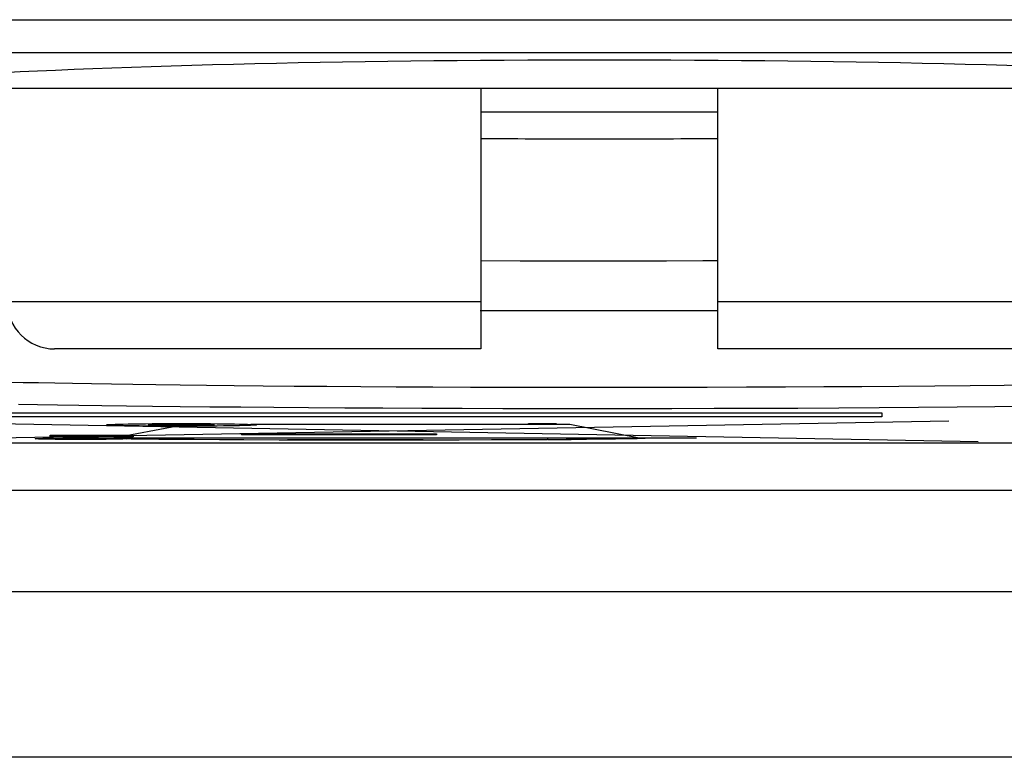
# Model space of a CAD drawing. Units: millimetres. Extents: x 118.7 to 201.4, y 64.1 to 156.
# Drawn here: x 167.6 to 171.7, y 79.7 to 82.8 of the extents above; entities that cross this region are included whole.
import ezdxf

# ---------------------------------------------------------------- set-up
doc = ezdxf.new("R2010")
doc.units = ezdxf.units.MM
doc.header["$LTSCALE"] = 16.335
doc.layers.get('0').update_dxf_attribs({"linetype": 'CONTINUOUS'})
for name, color, linetype in [('ASSI', 7, 'CONTINUOUS'), ('CURVE', 7, 'CONTINUOUS'), ('DRAFT', 7, 'CONTINUOUS'), ('RACCORDO', 7, 'CONTINUOUS')]:
    doc.layers.add(name, color=color, linetype=linetype)

msp = doc.modelspace()

# ---------------------------------------------------------------- linework, layer by layer
at = {"color": 7, "linetype": 'CONTINUOUS'}
msp.add_line((170.5319, 82.4511), (169.5319, 82.4511), dxfattribs=at)
at = {"layer": 'ASSI', "color": 250, "linetype": 'CONTINUOUS'}
for p, q in [((167.006, 82.8411), (173.09, 82.8411)), ((169.5319, 81.8243), (169.6976, 81.8237)), ((166.2784, 81.0546), (175.061, 81.0546)), ((166.2784, 80.8546), (175.0575, 80.8546)), ((166.1784, 80.4269), (175.0575, 80.4269)), ((175.0455, 79.727), (166.1333, 79.7271))]:
    msp.add_line(p, q, dxfattribs=at)
at = {"layer": 'ASSI', "color": 7, "linetype": 'CONTINUOUS'}
msp.add_line((172.6318, 82.7013), (167.3696, 82.7012), dxfattribs=at)
at = {"layer": 'ASSI', "color": 250, "linetype": 'CONTINUOUS'}
for points in [[(169.6976, 81.8237), (169.8515, 81.8234), (170.0063, 81.8233), (170.1612, 81.8234), (170.3158, 81.8236), (170.4695, 81.8241), (170.5319, 81.8243)], [(169.5287, 81.6139), (169.6866, 81.6135), (169.8456, 81.6132), (170.0055, 81.613), (170.1655, 81.6131), (170.3251, 81.6133), (170.532, 81.6139)], [(171.8808, 81.2988), (171.7414, 81.2971), (171.5971, 81.2955), (171.4486, 81.2941), (171.296, 81.2928), (171.1397, 81.2917), (170.9801, 81.2907), (170.8177, 81.2898), (170.6531, 81.2892), (170.4865, 81.2886), (170.3187, 81.2883), (170.1506, 81.2881), (169.9826, 81.2881), (169.8154, 81.2882), (169.6505, 81.2885), (169.4881, 81.2889), (169.3287, 81.2895), (169.1742, 81.2902), (169.0249, 81.291), (168.8809, 81.292), (168.7435, 81.293), (168.6132, 81.2941), (168.4895, 81.2953), (168.3727, 81.2965), (168.2629, 81.2978), (168.1598, 81.2991), (168.0629, 81.3005), (167.9721, 81.3018), (167.8873, 81.3032), (167.8078, 81.3045), (167.7335, 81.3059), (167.6643, 81.3073), (167.5997, 81.3086), (167.5395, 81.31)], [(171.855, 81.2077), (171.7013, 81.2061), (171.543, 81.2046), (171.3799, 81.2033), (171.2134, 81.2021), (171.0433, 81.2011), (170.8698, 81.2002), (170.6944, 81.1995), (170.5169, 81.199), (170.3375, 81.1986), (170.1585, 81.1984), (169.9796, 81.1984), (169.8009, 81.1985), (169.6251, 81.1988), (169.4521, 81.1992), (169.282, 81.1998), (169.1172, 81.2006), (168.9581, 81.2014), (168.8044, 81.2024), (168.6578, 81.2035), (168.5189, 81.2046), (168.387, 81.2058), (168.2623, 81.2071), (168.1452, 81.2084), (168.0352, 81.2098), (167.9318, 81.2112), (167.8349, 81.2126), (167.7444, 81.214), (167.6596, 81.2154), (167.5803, 81.2168)]]:
    msp.add_lwpolyline(points, dxfattribs=at)
at = {"layer": 'ASSI', "color": 7, "linetype": 'CONTINUOUS'}
for major_axis, start_param, end_param in [((3.6, 0), 0.684025, 2.457567), ((2.75, 0), -1.753677, -1.387915)]:
    msp.add_ellipse((170.0319, 82.4819), major_axis=major_axis, ratio=0.052408, start_param=start_param, end_param=end_param, dxfattribs=at)
at = {"layer": 'CURVE', "color": 250, "linetype": 'CONTINUOUS'}
for p, q in [((171.5075, 81.1456), (166.5709, 81.0581)), ((167.0395, 81.182), (171.2242, 81.182)), ((171.2242, 81.1642), (167.0395, 81.1642)), ((171.2242, 81.182), (171.2242, 81.1642)), ((171.632, 81.0585), (166.9003, 81.1454)), ((168.2513, 81.125), (167.982, 81.0744)), ((169.9067, 81.1326), (168.5608, 81.1326)), ((169.7324, 81.1361), (169.85, 81.1361)), ((169.7324, 81.1326), (169.7324, 81.1361)), ((169.85, 81.1361), (169.85, 81.1326)), ((170.2007, 81.074), (169.9067, 81.1326)), ((167.7139, 81.0868), (168.064, 81.0868)), ((167.7139, 81.0803), (167.7139, 81.0868)), ((168.064, 81.0803), (167.7139, 81.0803)), ((170.4418, 81.074), (168.0039, 81.074)), ((168.0548, 81.0708), (168.0283, 81.0713)), ((168.1113, 81.07), (168.0548, 81.0708)), ((168.064, 81.0868), (168.064, 81.0803)), ((168.172, 81.0694), (168.1113, 81.07)), ((168.2423, 81.0687), (168.172, 81.0694)), ((168.3217, 81.0681), (168.2423, 81.0687)), ((168.4284, 81.0675), (168.3217, 81.0681)), ((168.5317, 81.0671), (168.4284, 81.0675)), ((168.5205, 81.0922), (169.3438, 81.0922)), ((168.5205, 81.0884), (168.5205, 81.0922)), ((169.3438, 81.0884), (168.5205, 81.0884)), ((168.6804, 81.0666), (168.5317, 81.0671)), ((168.7158, 81.0665), (168.6804, 81.0666)), ((168.7158, 81.0693), (169.2888, 81.0692)), ((168.7158, 81.0655), (168.7158, 81.0693)), ((169.2888, 81.0654), (168.7158, 81.0655)), ((169.2888, 81.0692), (169.2888, 81.0654)), ((169.3438, 81.0922), (169.3438, 81.0884)), ((169.577, 81.0669), (169.4402, 81.0665)), ((169.7006, 81.0673), (169.577, 81.0669)), ((169.8118, 81.0678), (169.7006, 81.0673)), ((169.892, 81.0683), (169.8118, 81.0678)), ((169.8143, 81.0671), (169.8143, 81.074)), ((169.9137, 81.0671), (169.8143, 81.0671)), ((169.9773, 81.069), (169.892, 81.0683)), ((169.9137, 81.074), (169.9137, 81.0671)), ((170.045, 81.0697), (169.9773, 81.069)), ((170.1004, 81.0703), (170.045, 81.0697)), ((170.1468, 81.071), (170.1004, 81.0703)), ((170.1754, 81.0716), (170.1468, 81.071)), ((170.1913, 81.072), (170.1754, 81.0716)), ((170.2046, 81.0724), (170.1913, 81.072))]:
    msp.add_line(p, q, dxfattribs=at)
for points in [[(169.4402, 81.0665), (169.3202, 81.0664), (169.2888, 81.0664)], [(170.2261, 81.074), (170.2258, 81.0738), (170.2248, 81.0736), (170.2232, 81.0734), (170.221, 81.0732), (170.2182, 81.073), (170.2148, 81.0728), (170.2101, 81.0726), (170.2046, 81.0724)]]:
    msp.add_lwpolyline(points, dxfattribs=at)
for centre, major_axis in [((168.2672, 81.1305), (0.3176, 0)), ((168.2672, 81.1305), (0.1405, 0)), ((167.842, 81.0721), (0.1926, 0))]:
    msp.add_ellipse(centre, major_axis=major_axis, ratio=0.017455, dxfattribs=at)
at = {"layer": 'DRAFT', "color": 7, "linetype": 'CONTINUOUS'}
for major_axis, start_param, end_param in [((3.6, 0), 0.684025, 2.457567), ((2.75, 0), -1.753677, -1.387915)]:
    msp.add_ellipse((170.0319, 82.4819), major_axis=major_axis, ratio=0.052408, start_param=start_param, end_param=end_param, dxfattribs=at)
at = {"layer": 'RACCORDO', "color": 250, "linetype": 'CONTINUOUS'}
for p, q in [((167.006, 82.8411), (173.09, 82.8411)), ((169.5319, 81.8243), (169.6976, 81.8237)), ((167.5319, 81.6511), (169.5319, 81.6511)), ((170.5319, 81.6511), (172.5319, 81.6511)), ((166.2784, 81.0546), (175.061, 81.0546)), ((166.2784, 80.8546), (175.0575, 80.8546)), ((166.1784, 80.4269), (175.0575, 80.4269)), ((175.0455, 79.727), (166.1333, 79.7271))]:
    msp.add_line(p, q, dxfattribs=at)
at = {"layer": 'RACCORDO', "color": 7, "linetype": 'CONTINUOUS'}
for p, q in [((172.6318, 82.7013), (167.3696, 82.7012)), ((172.8053, 82.5511), (167.2584, 82.5511)), ((169.5319, 82.5511), (169.5319, 81.4511)), ((170.5319, 81.4511), (170.5319, 82.5511)), ((169.5319, 81.4511), (167.7319, 81.4511)), ((172.3319, 81.4511), (170.5319, 81.4511))]:
    msp.add_line(p, q, dxfattribs=at)
at = {"layer": 'RACCORDO', "color": 250, "linetype": 'CONTINUOUS'}
for points in [[(169.6976, 81.8237), (169.8515, 81.8234), (170.0063, 81.8233), (170.1612, 81.8234), (170.3158, 81.8236), (170.4695, 81.8241), (170.5319, 81.8243)], [(169.5287, 81.6139), (169.6866, 81.6135), (169.8456, 81.6132), (170.0055, 81.613), (170.1655, 81.6131), (170.3251, 81.6133), (170.532, 81.6139)], [(171.8808, 81.2988), (171.7414, 81.2971), (171.5971, 81.2955), (171.4486, 81.2941), (171.296, 81.2928), (171.1397, 81.2917), (170.9801, 81.2907), (170.8177, 81.2898), (170.6531, 81.2892), (170.4865, 81.2886), (170.3187, 81.2883), (170.1506, 81.2881), (169.9826, 81.2881), (169.8154, 81.2882), (169.6505, 81.2885), (169.4881, 81.2889), (169.3287, 81.2895), (169.1742, 81.2902), (169.0249, 81.291), (168.8809, 81.292), (168.7435, 81.293), (168.6132, 81.2941), (168.4895, 81.2953), (168.3727, 81.2965), (168.2629, 81.2978), (168.1598, 81.2991), (168.0629, 81.3005), (167.9721, 81.3018), (167.8873, 81.3032), (167.8078, 81.3045), (167.7335, 81.3059), (167.6643, 81.3073), (167.5997, 81.3086), (167.5395, 81.31)], [(171.855, 81.2077), (171.7013, 81.2061), (171.543, 81.2046), (171.3799, 81.2033), (171.2134, 81.2021), (171.0433, 81.2011), (170.8698, 81.2002), (170.6944, 81.1995), (170.5169, 81.199), (170.3375, 81.1986), (170.1585, 81.1984), (169.9796, 81.1984), (169.8009, 81.1985), (169.6251, 81.1988), (169.4521, 81.1992), (169.282, 81.1998), (169.1172, 81.2006), (168.9581, 81.2014), (168.8044, 81.2024), (168.6578, 81.2035), (168.5189, 81.2046), (168.387, 81.2058), (168.2623, 81.2071), (168.1452, 81.2084), (168.0352, 81.2098), (167.9318, 81.2112), (167.8349, 81.2126), (167.7444, 81.214), (167.6596, 81.2154), (167.5803, 81.2168)]]:
    msp.add_lwpolyline(points, dxfattribs=at)
at = {"layer": 'RACCORDO', "color": 7, "linetype": 'CONTINUOUS'}
msp.add_arc((167.7319, 81.6511), 0.2, 180, 270, dxfattribs=at)

doc.saveas('drawing.dxf')
